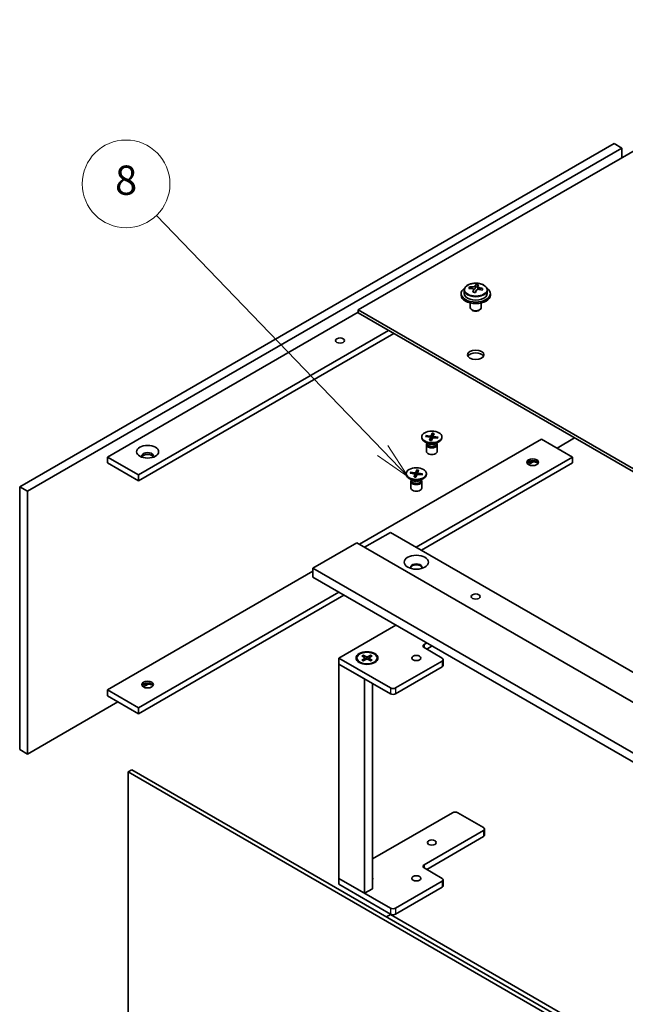
# Model space of a CAD drawing. Units: millimetres. Extents: x 29 to 4977, y 16 to 859.
# Drawn here: x 482 to 565, y 232 to 366 of the extents above; entities that cross this region are included whole.
import ezdxf

# ---------------------------------------------------------------- set-up
doc = ezdxf.new("R2010")
doc.units = ezdxf.units.MM
doc.header["$LTSCALE"] = 2
for name, color, linetype, lineweight in [('Symbol (TK)', 100, 'Continuous', 18), ('Visible (ISO)', 7, 'Continuous', 35), ('Visible Narrow (ISO)', 7, 'Continuous', 25)]:
    doc.layers.add(name, color=color, linetype=linetype, lineweight=lineweight)
doc.styles.add('Note Text (TK2)', font='txt')

# ---------------------------------------------------------------- blocks, each defined once
blk = doc.blocks.new('バルーン8')
at = {"layer": 'Symbol (TK)', "color": 100}
for p, q in [((265.767, 153.785), (250.286, 169.866)), ((265.767, 153.785), (267.501, 151.984)), ((267.501, 151.984), (266.127, 154.132)), ((265.407, 153.439), (267.501, 151.984))]:
    blk.add_line(p, q, dxfattribs=at)
at = {"layer": 'Symbol (TK)'}
blk.add_circle((248.213, 172.019), 3, dxfattribs=at)
at = {"layer": 'Symbol (TK)', "color": 7, "insert": (248.213, 172.013), "char_height": 2, "attachment_point": 5, "style": 'Note Text (TK2)'}
blk.add_mtext('8', dxfattribs=at)

msp = doc.modelspace()

# ---------------------------------------------------------------- linework, layer by layer
at = {"layer": 'Visible (ISO)'}
for p, q in [((596.9481, 366.4927), (528.1819, 326.7905)), ((481.8664, 302.6018), (563.1837, 349.5503)), ((482.9271, 301.9894), (564.2444, 348.938)), ((563.1837, 349.5503), (564.2444, 348.938)), ((564.2444, 348.938), (564.2444, 347.6112)), ((543.4054, 329.7369), (543.4054, 329.9408)), ((544.2078, 329.7596), (544.2877, 329.9682)), ((544.2877, 329.9682), (544.2877, 330.2657)), ((544.2877, 329.9682), (544.5604, 329.9334)), ((544.5604, 329.6674), (544.5604, 330.0287)), ((542.2686, 329.0359), (542.2686, 328.8317)), ((542.6936, 329.5125), (542.6936, 329.0359)), ((543.9769, 329.2141), (543.9769, 329.5414)), ((545.8436, 329.5125), (545.8436, 329.0359)), ((546.2686, 329.0359), (546.2686, 328.8317)), ((543.5186, 327.7613), (543.5186, 327.0967)), ((545.0186, 327.7613), (545.0186, 327.0967)), ((493.8873, 306.6843), (528.1819, 326.4843)), ((528.1819, 326.7905), (617.8077, 275.045)), ((528.1819, 326.7905), (528.1819, 326.3823)), ((528.1819, 326.3823), (617.8077, 274.6368)), ((543.8267, 326.7395), (543.7383, 326.7905)), ((544.7106, 326.7395), (544.7989, 326.7905)), ((498.1299, 304.2348), (532.3362, 323.9838)), ((533.0433, 323.5755), (498.1299, 303.4183)), ((538.3187, 309.9317), (538.1737, 309.598)), ((538.31, 309.8831), (538.2871, 309.1512)), ((538.5635, 309.9004), (538.4513, 309.5626)), ((528.3587, 294.743), (553.2842, 309.1338)), ((536.8832, 309.4386), (536.8832, 309.3379)), ((537.7821, 308.4901), (537.2859, 308.7765)), ((537.4041, 309.4735), (537.9821, 309.3898)), ((537.4582, 309.6149), (538.0435, 309.55)), ((537.5715, 309.4493), (537.5025, 309.5857)), ((537.5849, 308.553), (537.5566, 308.5098)), ((537.5849, 308.6039), (537.5849, 308.4819)), ((537.9529, 308.9767), (538.0652, 309.3146)), ((538.067, 309.3309), (538.1066, 308.9616)), ((538.1977, 308.9455), (538.3427, 309.2792)), ((538.4495, 309.5543), (538.425, 309.3264)), ((539.0582, 309.2623), (538.4729, 309.3271)), ((539.1123, 309.4036), (538.5343, 309.4874)), ((538.7343, 308.4901), (539.2305, 308.7765)), ((538.9315, 308.6039), (538.9315, 308.4819)), ((538.9315, 308.553), (538.9598, 308.5098)), ((539.0676, 309.3858), (538.9949, 309.2693)), ((539.6332, 309.4386), (539.6332, 309.3379)), ((553.2842, 309.1338), (557.5269, 306.6843)), ((557.792, 309.2869), (555.4055, 307.909)), ((537.5082, 308.3567), (537.5082, 307.4599)), ((539.0082, 308.3567), (539.0082, 307.4599)), ((493.8873, 306.6843), (498.1299, 304.2348)), ((493.8873, 305.8678), (493.8873, 306.6843)), ((493.8873, 305.8678), (498.1299, 303.4183)), ((536.1369, 294.3348), (557.5269, 306.6843)), ((557.5269, 305.8678), (536.844, 293.9265)), ((552.1303, 306.018), (551.4811, 305.6432)), ((557.5269, 306.6843), (557.5269, 305.8678)), ((534.7619, 304.4171), (534.7619, 304.3164)), ((535.2828, 304.4521), (535.8608, 304.3683)), ((535.3369, 304.5934), (535.9222, 304.5286)), ((535.4502, 304.4278), (535.3811, 304.5642)), ((536.1974, 304.9102), (536.0524, 304.5765)), ((536.1887, 304.8616), (536.1658, 304.1298)), ((536.3281, 304.5329), (536.3037, 304.305)), ((536.4422, 304.879), (536.3299, 304.5411)), ((536.991, 304.3822), (536.413, 304.4659)), ((536.9463, 304.3644), (536.8735, 304.2479)), ((537.5119, 304.4171), (537.5119, 304.3164)), ((498.1299, 303.4183), (498.1299, 304.2348)), ((535.6608, 303.4686), (535.1646, 303.7551)), ((535.3869, 303.3353), (535.3869, 302.4385)), ((535.4636, 303.5315), (535.4353, 303.4884)), ((535.4636, 303.5825), (535.4636, 303.4605)), ((535.8316, 303.9553), (535.9438, 304.2932)), ((535.9456, 304.3094), (535.9853, 303.9401)), ((536.0764, 303.924), (536.2214, 304.2577)), ((536.9369, 304.2408), (536.3516, 304.3057)), ((536.613, 303.4686), (537.1092, 303.7551)), ((536.8102, 303.5825), (536.8102, 303.4605)), ((536.8102, 303.5315), (536.8385, 303.4884)), ((536.8869, 303.3353), (536.8869, 302.4385)), ((481.8664, 302.6018), (482.9271, 301.9894)), ((481.8664, 266.6759), (481.8664, 302.6018)), ((482.9271, 266.0636), (482.9271, 301.9894)), ((532.6014, 296.376), (529.0658, 294.3348)), ((532.6014, 296.376), (622.4039, 244.5285)), ((528.0052, 294.9471), (521.9948, 291.477)), ((528.0052, 294.9471), (617.8077, 243.0996)), ((493.8873, 274.8409), (521.9948, 291.0688)), ((521.9948, 291.477), (521.9948, 290.2523)), ((611.7973, 239.6295), (521.9948, 291.477)), ((521.9948, 290.2523), (611.7973, 238.4047)), ((498.1299, 272.3914), (525.5303, 288.211)), ((526.2374, 287.8028), (498.1299, 271.5749)), ((525.5303, 279.1888), (533.3438, 283.6999)), ((537.5865, 281.2504), (537.1975, 281.0259)), ((537.1975, 280.6176), (539.6724, 279.1888)), ((537.5511, 280.4135), (538.2936, 280.8422)), ((532.6014, 275.1063), (525.5303, 279.1888)), ((525.5303, 279.1888), (525.5303, 278.3723)), ((528.009, 279.1874), (528.009, 279.0867)), ((528.6964, 279.482), (529.1058, 279.232)), ((528.6964, 278.8928), (529.1058, 279.1428)), ((528.8737, 279.5844), (529.3068, 279.348)), ((528.8737, 278.7904), (529.3068, 279.0267)), ((528.9694, 279.3153), (528.9051, 279.5425)), ((529.1363, 279.1914), (529.1624, 278.948)), ((529.8943, 279.5844), (529.4613, 279.348)), ((529.8943, 278.7904), (529.4613, 279.0267)), ((529.6317, 279.1914), (529.6056, 278.948)), ((530.0716, 279.482), (529.6622, 279.232)), ((530.0716, 278.8928), (529.6622, 279.1428)), ((529.8629, 279.5425), (529.7986, 279.3153)), ((530.759, 279.1874), (530.759, 279.0867)), ((539.6724, 278.7805), (533.3085, 275.1063)), ((539.8189, 278.9846), (539.8189, 278.1681)), ((525.5303, 278.3723), (532.6014, 274.2898)), ((529.0658, 276.331), (525.5303, 278.3723)), ((525.5303, 278.3723), (525.5303, 249.06)), ((533.3085, 274.2898), (539.6724, 277.964)), ((529.0658, 276.331), (529.0658, 247.0188)), ((493.8873, 274.8409), (498.1299, 272.3914)), ((493.8873, 274.0244), (493.8873, 274.8409)), ((499.4508, 275.6035), (498.8017, 275.2287)), ((530.1265, 247.6312), (530.1265, 275.7186)), ((493.8873, 274.0244), (498.1299, 271.5749)), ((495.3015, 273.2079), (482.9271, 266.0636)), ((498.1299, 271.5749), (498.1299, 272.3914)), ((481.8664, 266.6759), (482.9271, 266.0636)), ((497.2283, 263.9101), (496.698, 263.6039)), ((496.698, 230.5358), (496.698, 263.6039)), ((496.698, 263.6039), (586.5006, 211.7563)), ((497.2283, 263.9101), (587.0309, 212.0625)), ((530.1265, 251.7136), (541.0866, 258.0415)), ((541.7937, 258.0415), (545.3293, 256.0003)), ((545.3293, 255.592), (537.1975, 250.8971)), ((537.5511, 250.2848), (545.3293, 254.7755)), ((545.4757, 255.7961), (545.4757, 254.9796)), ((537.1975, 250.4889), (539.6724, 249.06)), ((532.6014, 244.9775), (525.5303, 249.06)), ((525.5303, 249.06), (525.5303, 248.2435)), ((525.5303, 249.06), (529.0658, 247.0188)), ((525.5303, 248.2435), (532.6014, 244.1611)), ((539.6724, 248.6518), (533.3085, 244.9775)), ((533.3085, 244.1611), (539.6724, 247.8353)), ((539.8189, 248.8559), (539.8189, 248.0394)), ((529.0658, 247.0188), (530.1265, 247.6312)), ((532.6014, 244.1202), (532.0533, 243.8038)), ((622.4039, 192.2727), (532.6014, 244.1202))]:
    msp.add_line(p, q, dxfattribs=at)
for centre, major_axis, ratio, start_param, end_param in [((543.3654, 326.5996), (0.5027, 3.9368), 0.17632598, 0.58014933, 0.67341172), ((544.3086, 326.5885), (3.8015, -1.4563), 0.79723009, 2.00396406, 2.09642907), ((544.088, 326.5073), (0.5156, 4.0381), 0.17632598, 0.39755639, 0.4900214), ((544.4684, 327.0057), (3.7061, -1.4197), 0.79723009, 1.82057374, 1.91383613), ((544.4493, 326.4612), (-0.5156, -4.0381), 0.17632598, 3.53914904, 3.63161406), ((544.2686, 329.0359), (-2, 0), 0.57735027, 5.561933, 10.14603027), ((544.2686, 328.8317), (-2, 0), 0.57735027, 0, 3.14159265), ((544.2686, 329.0359), (1.575, 0), 0.57735027, 3.14159265, 6.28318531), ((544.2287, 326.3799), (-3.8015, 1.4563), 0.79723009, 5.14555671, 5.23802173), ((544.088, 326.5073), (0.5156, 4.0381), 0.17632598, 0.76353964, 0.85600466), ((544.0689, 325.9628), (-3.7061, 1.4197), 0.79723009, 4.9621664, 5.05542879), ((543.8466, 329.8058), (0.37, 0), 0.57735027, 5.03597071, 6.06551618), ((544.4493, 326.4612), (-0.5156, -4.0381), 0.17632598, 3.90513229, 3.99759731), ((544.9304, 329.6674), (-0.37, 0), 0.57735027, 0, 0.25776769), ((544.2287, 326.3799), (-3.8015, 1.4563), 0.79723009, 4.77957345, 4.87203847), ((544.3086, 326.5885), (3.8015, -1.4563), 0.79723009, 1.6379808, 1.73044582), ((545.1718, 326.3689), (-0.5027, -3.9368), 0.17632598, 3.72174198, 3.81500437), ((544.2686, 327.0967), (-0.75, 0), 0.57735027, 0, 3.14159265), ((544.2686, 326.9946), (-0.625, 0), 0.57735027, 0.78539816, 2.35619449), ((544.2686, 320.2585), (1.125, 0), 0.57735027, 0.31968726, 2.82190539), ((538.2582, 309.3379), (1.375, 0), 0.57735027, 3.14159265, 6.28318531), ((538.2582, 308.3567), (0.75, 0), 0.57735027, 2.78022553, 6.64455243), ((538.2582, 308.4819), (0.6733, 0), 0.57735027, 3.14159265, 6.28318531), ((538.2582, 308.765), (-0.6733, 0), 0.57735027, 0.78539816, 2.35619449), ((537.9547, 309.3268), (0.1124, 0), 0.57735027, 6.0936514, 7.60817729), ((538.0647, 309.6138), (0.1124, 0), 0.57735027, 4.52285507, 6.03738097), ((538.4518, 309.2634), (-0.1124, 0), 0.57735027, 4.52285507, 6.03738097), ((538.5617, 309.5503), (-0.1124, 0), 0.57735027, 6.0936514, 7.60817729), ((499.3673, 306.8272), (0.8, 0), 0.57735027, 5.87412476, 9.83383851), ((499.3673, 306.5822), (0.8, 0), 0.57735027, 0.26837509, 2.87321756), ((538.2582, 307.4599), (0.75, 0), 0.57735027, 3.14159265, 6.28318531), ((552.0468, 305.7249), (-0.8, 0), 0.57735027, 3.40996774, 6.01481022), ((552.0468, 305.1533), (-1.5, 0), 0.57735027, 4.20106696, 5.223711), ((535.8334, 304.3054), (0.1124, 0), 0.57735027, 6.0936514, 7.60817729), ((535.9433, 304.5923), (0.1124, 0), 0.57735027, 4.52285507, 6.03738097), ((536.4404, 304.5289), (-0.1124, 0), 0.57735027, 6.0936514, 7.60817729), ((536.1369, 304.3164), (1.375, 0), 0.57735027, 3.14159265, 6.28318531), ((536.1369, 303.3353), (0.75, 0), 0.57735027, 2.78022553, 6.64455243), ((536.1369, 303.4605), (0.6733, 0), 0.57735027, 3.14159265, 6.28318531), ((536.1369, 303.7435), (-0.6733, 0), 0.57735027, 0.78539816, 2.35619449), ((536.3304, 304.2419), (-0.1124, 0), 0.57735027, 4.52285507, 6.03738097), ((536.1369, 302.4385), (0.75, 0), 0.57735027, 3.14159265, 6.28318531), ((536.1369, 291.5995), (0.8, 0), 0.57735027, 5.94533859, 9.76262468), ((536.1369, 291.477), (0.8, 0), 0.57735027, 0.13297405, 3.0086186), ((537.5511, 280.8217), (-0.5, 0), 0.57735027, 5.49778714, 7.06858347), ((529.384, 279.0867), (-1.375, 0), 0.57735027, 0, 0.74091803), ((529.0241, 279.1874), (0.1124, 0), 0.57735027, 5.52592236, 7.04044825), ((529.384, 279.3952), (0.1124, 0), 0.57735027, 3.95512603, 5.46965193), ((529.384, 278.9796), (-0.1124, 0), 0.57735027, 3.95512603, 5.46965193), ((529.744, 279.1874), (-0.1124, 0), 0.57735027, 5.52592236, 7.04044825), ((529.384, 279.0867), (1.375, 0), 0.57735027, 5.54226728, 6.28318531), ((539.3189, 278.9846), (0.5, 0), 0.57735027, 5.49778714, 7.06858347), ((539.3189, 278.1681), (0.5, 0), 0.57735027, 5.49778714, 6.28318531), ((499.3673, 275.3104), (-0.8, 0), 0.57735027, 3.40996774, 6.01481022), ((499.3673, 274.7388), (-1.5, 0), 0.57735027, 4.20106696, 5.223711), ((532.9549, 275.3104), (-0.5, 0), 0.57735027, 0.78539816, 2.35619449), ((532.9549, 274.4939), (0.5, 0), 0.57735027, 3.92699082, 5.49778714), ((541.4402, 257.8374), (0.5, 0), 0.57735027, 0.78539816, 2.35619449), ((544.9757, 255.7961), (0.5, 0), 0.57735027, 5.49778714, 7.06858347), ((544.9757, 254.9796), (0.5, 0), 0.57735027, 5.49778714, 6.28318531), ((537.5511, 250.693), (-0.5, 0), 0.57735027, 5.49778714, 7.06858347), ((529.384, 249.06), (0.8, 0), 0.57735027, 5.90160592, 6.66476469), ((529.384, 248.8151), (0.8, 0), 0.57735027, 0.26837509, 0.38157939), ((539.3189, 248.8559), (0.5, 0), 0.57735027, 5.49778714, 7.06858347), ((539.3189, 248.0394), (0.5, 0), 0.57735027, 5.49778714, 6.28318531), ((532.9549, 245.1817), (-0.5, 0), 0.57735027, 0.78539816, 2.35619449), ((532.9549, 244.3652), (0.5, 0), 0.57735027, 3.92699082, 5.49778714)]:
    msp.add_ellipse(centre, major_axis=major_axis, ratio=ratio, start_param=start_param, end_param=end_param, dxfattribs=at)
for centre, major_axis in [((525.7071, 322.606), (0.6148, 0)), ((544.2686, 320.6668), (-1.125, 0)), ((538.2582, 309.4386), (-1.375, 0)), ((499.3673, 307.3987), (1.5, 0)), ((552.0468, 305.9698), (0.8, 0)), ((536.1369, 304.4171), (-1.375, 0)), ((536.1369, 292.2935), (1.65, 0)), ((544.2686, 287.5987), (0.6148, 0)), ((529.384, 279.1888), (1.5, 0)), ((529.384, 279.1874), (1.375, 0)), ((536.1369, 279.1888), (0.6147, 0)), ((499.3673, 275.5553), (0.8, 0)), ((538.2582, 253.959), (0.6147, 0)), ((536.1369, 249.06), (0.6147, 0))]:
    msp.add_ellipse(centre, major_axis=major_axis, ratio=0.57735027, dxfattribs=at)
for points, knots in [([(542.6936, 329.5125), (542.6936, 329.6097), (542.7187, 329.7067), (542.816, 329.8927), (542.8903, 329.9813), (543.0829, 330.1431), (543.2034, 330.2152), (543.4763, 330.3333), (543.629, 330.3789), (543.9501, 330.4394), (544.1184, 330.4542), (544.4542, 330.452), (544.6216, 330.4349), (544.9395, 330.3705), (545.09, 330.3231), (545.3592, 330.2014), (545.4779, 330.1271), (545.6697, 329.9576), (545.7433, 329.8624), (545.8249, 329.6805), (545.8436, 329.5966), (545.8436, 329.5125)], [1.3531272, 1.3531272, 1.3531272, 1.3531272, 1.64628527, 1.64628527, 1.95530068, 1.95530068, 2.28106049, 2.28106049, 2.60892566, 2.60892566, 2.93547521, 2.93547521, 3.26146237, 3.26146237, 3.58809187, 3.58809187, 3.91601536, 3.91601536, 4.2411655, 4.2411655, 4.49471985, 4.49471985, 4.49471985, 4.49471985]), ([(543.7667, 329.9506), (543.8118, 329.95), (543.8621, 329.9535), (543.9593, 329.9694), (544.0062, 329.9817), (544.0848, 330.0107), (544.1217, 330.0292), (544.1782, 330.0699), (544.1979, 330.0922), (544.2078, 330.113)], [0.113199271, 0.113199271, 0.113199271, 0.113199271, 0.141183811, 0.141183811, 0.169168352, 0.169168352, 0.197152892, 0.197152892, 0.225137433, 0.225137433, 0.225137433, 0.225137433]), ([(544.5691, 330.0669), (544.5591, 330.046), (544.5574, 330.0215), (544.5745, 329.9714), (544.5933, 329.9458), (544.6435, 329.9004), (544.6781, 329.8776), (544.759, 329.839), (544.8054, 329.8231), (544.8505, 329.8122)], [0, 0, 0, 0, 0.027984541, 0.027984541, 0.055969081, 0.055969081, 0.083953622, 0.083953622, 0.111938162, 0.111938162, 0.111938162, 0.111938162]), ([(543.9681, 329.4873), (543.9781, 329.5185), (543.9798, 329.5521), (543.9627, 329.6142), (543.9439, 329.6427), (543.8937, 329.6882), (543.8591, 329.7079), (543.7782, 329.7346), (543.7319, 329.7414), (543.6868, 329.742)], [0.225164225, 0.225164225, 0.225164225, 0.225164225, 0.253148765, 0.253148765, 0.281133306, 0.281133306, 0.309117846, 0.309117846, 0.337102387, 0.337102387, 0.337102387, 0.337102387]), ([(544.7706, 329.6036), (544.7255, 329.6145), (544.6752, 329.62), (544.5779, 329.6162), (544.531, 329.6068), (544.4524, 329.5778), (544.4155, 329.5564), (544.359, 329.5036), (544.3394, 329.4724), (544.3294, 329.4411)], [0.338363496, 0.338363496, 0.338363496, 0.338363496, 0.366348036, 0.366348036, 0.394332577, 0.394332577, 0.422317117, 0.422317117, 0.450301658, 0.450301658, 0.450301658, 0.450301658]), ([(538.31, 309.8831), (538.3102, 309.8883), (538.3106, 309.8942), (538.3119, 309.9053), (538.3131, 309.9122), (538.3155, 309.9227), (538.3172, 309.9281), (538.3187, 309.9317)], [0.0346183544, 0.0346183544, 0.0346183544, 0.0346183544, 0.0376526245, 0.0376526245, 0.0414107697, 0.0414107697, 0.0452207105, 0.0452207105, 0.0452207105, 0.0452207105]), ([(537.4582, 309.6149), (537.4645, 309.6142), (537.4718, 309.6121), (537.4832, 309.6066), (537.4892, 309.6024), (537.4969, 309.5946), (537.5002, 309.5901), (537.5025, 309.5857)], [0.0151653677, 0.0151653677, 0.0151653677, 0.0151653677, 0.0189753085, 0.0189753085, 0.0227334537, 0.0227334537, 0.0257677238, 0.0257677238, 0.0257677238, 0.0257677238]), ([(537.9529, 308.9767), (537.9541, 308.9803), (537.9556, 308.9833), (537.9578, 308.9855), (537.9587, 308.9858), (537.9596, 308.9857)], [0.01516536768, 0.01516536768, 0.01516536768, 0.01516536768, 0.0189753085, 0.0189753085, 0.0213919992, 0.0213919992, 0.0213919992, 0.0213919992]), ([(538.2017, 308.9546), (538.1857, 308.9552), (538.1698, 308.9561), (538.1373, 308.9585), (538.1207, 308.96), (538.0878, 308.9636), (538.0714, 308.9657), (538.0389, 308.9705), (538.0228, 308.9731), (537.9909, 308.979), (537.9752, 308.9822), (537.9596, 308.9857)], [6.133938991, 6.133938991, 6.133938991, 6.133938991, 6.19191582, 6.19191582, 6.252824491, 6.252824491, 6.313733163, 6.313733163, 6.374641835, 6.374641835, 6.435550507, 6.435550507, 6.435550507, 6.435550507]), ([(539.0676, 309.3858), (539.07, 309.3896), (539.0734, 309.3932), (539.0813, 309.3991), (539.0875, 309.4018), (539.0989, 309.4043), (539.1062, 309.4045), (539.1123, 309.4036)], [0.0346183544, 0.0346183544, 0.0346183544, 0.0346183544, 0.0376526245, 0.0376526245, 0.0414107697, 0.0414107697, 0.0452207105, 0.0452207105, 0.0452207105, 0.0452207105]), ([(535.3369, 304.5934), (535.3432, 304.5927), (535.3505, 304.5906), (535.3618, 304.5852), (535.3679, 304.5809), (535.3756, 304.5731), (535.3789, 304.5686), (535.3811, 304.5642)], [0.0151653677, 0.0151653677, 0.0151653677, 0.0151653677, 0.0189753085, 0.0189753085, 0.0227334537, 0.0227334537, 0.0257677238, 0.0257677238, 0.0257677238, 0.0257677238]), ([(536.1887, 304.8616), (536.1889, 304.8669), (536.1893, 304.8727), (536.1906, 304.8838), (536.1917, 304.8908), (536.1942, 304.9013), (536.1959, 304.9067), (536.1974, 304.9102)], [0.0346183544, 0.0346183544, 0.0346183544, 0.0346183544, 0.0376526245, 0.0376526245, 0.0414107697, 0.0414107697, 0.0452207105, 0.0452207105, 0.0452207105, 0.0452207105]), ([(536.9463, 304.3644), (536.9487, 304.3682), (536.9521, 304.3718), (536.96, 304.3776), (536.9662, 304.3803), (536.9776, 304.3829), (536.9848, 304.3831), (536.991, 304.3822)], [0.0346183544, 0.0346183544, 0.0346183544, 0.0346183544, 0.0376526245, 0.0376526245, 0.0414107697, 0.0414107697, 0.0452207105, 0.0452207105, 0.0452207105, 0.0452207105]), ([(535.8316, 303.9553), (535.8328, 303.9589), (535.8343, 303.9619), (535.8364, 303.9641), (535.8374, 303.9644), (535.8383, 303.9642)], [0.01516536768, 0.01516536768, 0.01516536768, 0.01516536768, 0.0189753085, 0.0189753085, 0.0213919992, 0.0213919992, 0.0213919992, 0.0213919992]), ([(536.0803, 303.9332), (536.0644, 303.9338), (536.0485, 303.9347), (536.016, 303.9371), (535.9994, 303.9386), (535.9665, 303.9422), (535.9501, 303.9443), (535.9176, 303.949), (535.9015, 303.9517), (535.8696, 303.9576), (535.8538, 303.9608), (535.8383, 303.9643)], [6.133938991, 6.133938991, 6.133938991, 6.133938991, 6.19191582, 6.19191582, 6.252824491, 6.252824491, 6.313733163, 6.313733163, 6.374641835, 6.374641835, 6.435550507, 6.435550507, 6.435550507, 6.435550507]), ([(528.6964, 278.8928), (528.7008, 278.8954), (528.706, 278.8973), (528.7143, 278.8981), (528.7189, 278.8972), (528.723, 278.8948), (528.7237, 278.8943), (528.7244, 278.8937)], [0.01516536768, 0.01516536768, 0.01516536768, 0.01516536768, 0.0189753085, 0.0189753085, 0.02273345371, 0.02273345371, 0.02358385065, 0.02358385065, 0.02358385065, 0.02358385065]), ([(528.8878, 278.7981), (528.8778, 278.8025), (528.8679, 278.807), (528.8456, 278.8177), (528.8333, 278.824), (528.8093, 278.837), (528.7977, 278.8437), (528.7754, 278.8575), (528.7646, 278.8645), (528.7439, 278.8789), (528.7339, 278.8863), (528.7244, 278.8937)], [3.003577707, 3.003577707, 3.003577707, 3.003577707, 3.050073634, 3.050073634, 3.111290676, 3.111290676, 3.172507717, 3.172507717, 3.233724759, 3.233724759, 3.2949418, 3.2949418, 3.2949418, 3.2949418]), ([(528.8737, 279.5844), (528.8783, 279.5818), (528.8837, 279.5776), (528.8919, 279.5689), (528.8962, 279.5629), (528.9015, 279.5529), (528.9037, 279.5475), (528.9051, 279.5425)], [0.0151653677, 0.0151653677, 0.0151653677, 0.0151653677, 0.0189753085, 0.0189753085, 0.0227334537, 0.0227334537, 0.0257677238, 0.0257677238, 0.0257677238, 0.0257677238]), ([(529.8629, 279.5425), (529.8644, 279.5475), (529.8666, 279.5529), (529.8719, 279.5629), (529.8762, 279.5689), (529.8844, 279.5776), (529.8897, 279.5818), (529.8943, 279.5844)], [0.0346183544, 0.0346183544, 0.0346183544, 0.0346183544, 0.0376526245, 0.0376526245, 0.0414107697, 0.0414107697, 0.0452207105, 0.0452207105, 0.0452207105, 0.0452207105]), ([(530.0436, 278.8937), (530.0341, 278.8863), (530.0242, 278.8789), (530.0034, 278.8645), (529.9927, 278.8575), (529.9703, 278.8437), (529.9587, 278.837), (529.9348, 278.824), (529.9224, 278.8177), (529.9001, 278.807), (529.8903, 278.8025), (529.8802, 278.7981)], [1.41744718, 1.41744718, 1.41744718, 1.41744718, 1.478664222, 1.478664222, 1.539881263, 1.539881263, 1.601098305, 1.601098305, 1.662315346, 1.662315346, 1.708811273, 1.708811273, 1.708811273, 1.708811273]), ([(530.0436, 278.8937), (530.0443, 278.8943), (530.0451, 278.8948), (530.0491, 278.8972), (530.0537, 278.8981), (530.062, 278.8973), (530.0672, 278.8954), (530.0716, 278.8928)], [0.03680222753, 0.03680222753, 0.03680222753, 0.03680222753, 0.03765262447, 0.03765262447, 0.04141076968, 0.04141076968, 0.04522071051, 0.04522071051, 0.04522071051, 0.04522071051])]:
    msp.add_open_spline(points, degree=3, knots=knots, dxfattribs=at)
at = {"layer": 'Visible Narrow (ISO)'}
for p, q in [((543.7667, 329.7344), (543.7667, 329.9506)), ((544.2078, 330.113), (544.2078, 329.7596)), ((543.9681, 329.215), (543.9681, 329.4873)), ((544.8505, 329.8122), (544.8505, 329.5835)), ((538.0435, 309.55), (538.04, 309.3691)), ((538.0652, 309.3146), (538.1018, 308.9621)), ((538.1737, 309.598), (538.2324, 309.0253)), ((538.5343, 309.4874), (538.5302, 309.3208)), ((535.9222, 304.5286), (535.9187, 304.3477)), ((536.0524, 304.5765), (536.111, 304.0038)), ((536.413, 304.4659), (536.4089, 304.2993)), ((535.9438, 304.2932), (535.9805, 303.9407)), ((537.1975, 281.0259), (537.1975, 280.6176)), ((529.1058, 279.1428), (529.122, 278.9259)), ((529.3068, 279.348), (529.2832, 279.0139)), ((529.4613, 279.348), (529.4848, 279.0139)), ((529.6622, 279.1428), (529.646, 278.9259)), ((539.6724, 278.7805), (539.6724, 277.964)), ((532.6014, 275.1063), (532.6014, 274.2898)), ((533.3085, 275.1063), (533.3085, 274.2898)), ((545.3293, 255.592), (545.3293, 254.7755)), ((537.1975, 250.8971), (537.1975, 250.4889)), ((539.6724, 248.6518), (539.6724, 247.8353)), ((532.6014, 244.9775), (532.6014, 244.1611)), ((533.3085, 244.9775), (533.3085, 244.1611))]:
    msp.add_line(p, q, dxfattribs=at)
msp.add_ellipse((544.2686, 329.5685), major_axis=(1.5288, 0), ratio=0.57735027, dxfattribs=at)
for centre, major_axis, start_param, end_param in [((544.2686, 329.5125), (1.575, 0), 3.14159265, 6.28318531), ((538.2582, 309.4157), (0.8111, 0), 1.20567119, 1.50685377), ((538.2582, 309.4386), (-0.8563, 0), 4.34778983, 4.64164988), ((538.2582, 309.4386), (-0.8563, 0), 5.91858616, 6.21244621), ((538.2582, 309.4157), (-0.8111, 0), 5.91178961, 6.17438749), ((538.2582, 309.4386), (0.8563, 0), 4.34778983, 4.64164988), ((538.2582, 309.4157), (0.8111, 0), 5.95724297, 6.21924275), ((538.2582, 309.4386), (0.8563, 0), 5.91858616, 6.21244621), ((536.1369, 304.4171), (-0.8563, 0), 5.91858616, 6.21244621), ((536.1369, 304.3943), (-0.8111, 0), 5.91178961, 6.17438749), ((536.1369, 304.3943), (0.8111, 0), 1.20567119, 1.50685377), ((536.1369, 304.4171), (-0.8563, 0), 4.34778983, 4.64164988), ((536.1369, 304.3943), (0.8111, 0), 5.95724297, 6.21924275), ((536.1369, 304.4171), (0.8563, 0), 5.91858616, 6.21244621), ((536.1369, 304.4171), (0.8563, 0), 4.34778983, 4.64164988), ((529.384, 279.1874), (-0.8563, 0), 5.35085712, 5.64471717), ((529.384, 279.1874), (0.8563, 0), 3.78006079, 4.07392084), ((529.384, 279.1645), (0.8111, 0), 2.20246792, 2.4790111), ((529.384, 279.1645), (0.8111, 0), 0.66258156, 0.93912473), ((529.384, 279.1874), (-0.8563, 0), 3.78006079, 4.07392084), ((529.384, 279.1874), (0.8563, 0), 5.35085712, 5.64471717)]:
    msp.add_ellipse(centre, major_axis=major_axis, ratio=0.57735027, start_param=start_param, end_param=end_param, dxfattribs=at)

# ---------------------------------------------------------------- block references
at = {"layer": 'Symbol (TK)', "xscale": 2, "yscale": 2, "zscale": 2}
msp.add_blockref('バルーン8', (0, 0), dxfattribs=at)

doc.saveas('drawing.dxf')
